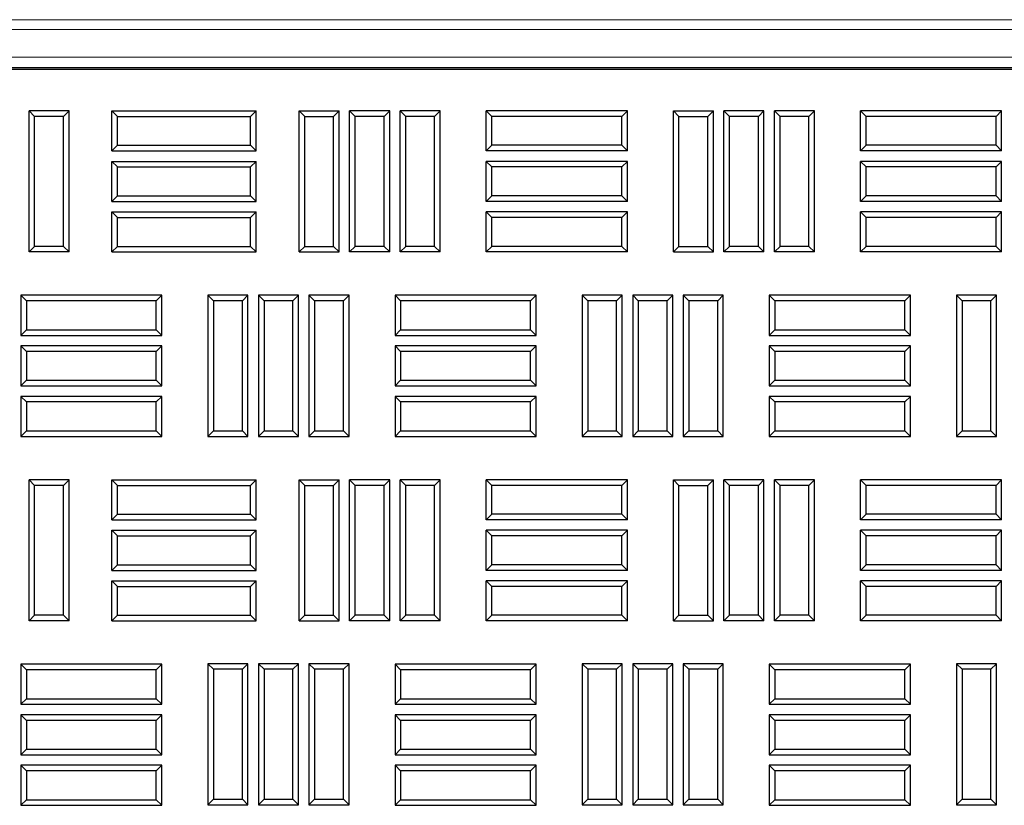
# Model space of a CAD drawing. Units: millimetres. Extents: x 0 to 420, y 0 to 297.
# Drawn here: x 120 to 139, y 251 to 266 of the extents above; entities that cross this region are included whole.
import ezdxf

# ---------------------------------------------------------------- set-up
doc = ezdxf.new("R2010")
doc.units = ezdxf.units.MM

msp = doc.modelspace()

# ---------------------------------------------------------------- linework, layer by layer
at = {"color": 8, "linetype": 'Continuous', "lineweight": 18}
for p, q in [((81.0499, 265.9977), (165.4703, 265.9977)), ((165.4703, 265.8075), (81.0499, 265.8075)), ((81.0499, 265.2828), (165.4703, 265.2828))]:
    msp.add_line(p, q, dxfattribs=at)
at = {"color": 7, "linetype": 'Continuous', "lineweight": 25}
for p, q in [((81.0499, 265.0828), (165.4703, 265.0828)), ((81.7597, 265.0528), (164.7597, 265.0528)), ((120.4002, 264.1456), (120.293, 264.2528)), ((121.0597, 264.2528), (120.293, 264.2528)), ((120.293, 261.5528), (120.293, 264.2528)), ((120.9525, 264.1456), (120.4002, 264.1456)), ((120.4002, 261.66), (120.4002, 264.1456)), ((120.9525, 264.1456), (121.0597, 264.2528)), ((120.9525, 261.66), (120.9525, 264.1456)), ((121.0597, 261.5528), (121.0597, 264.2528)), ((121.9869, 264.1456), (121.8797, 264.2528)), ((121.8797, 263.4861), (121.8797, 264.2528)), ((121.8797, 264.2528), (124.6397, 264.2528)), ((121.9869, 263.5933), (121.9869, 264.1456)), ((121.9869, 264.1456), (124.5325, 264.1456)), ((124.5325, 264.1456), (124.6397, 264.2528)), ((124.5325, 263.5933), (124.5325, 264.1456)), ((124.6397, 263.4861), (124.6397, 264.2528)), ((125.5669, 264.1456), (125.4597, 264.2528)), ((125.4597, 261.5528), (125.4597, 264.2528)), ((125.4597, 264.2528), (126.2264, 264.2528)), ((125.5669, 261.66), (125.5669, 264.1456)), ((125.5669, 264.1456), (126.1192, 264.1456)), ((126.1192, 264.1456), (126.2264, 264.2528)), ((126.1192, 261.66), (126.1192, 264.1456)), ((126.2264, 261.5528), (126.2264, 264.2528)), ((126.5336, 264.1456), (126.4264, 264.2528)), ((127.193, 264.2528), (126.4264, 264.2528)), ((126.4264, 261.5528), (126.4264, 264.2528)), ((127.0859, 264.1456), (126.5336, 264.1456)), ((126.5336, 261.66), (126.5336, 264.1456)), ((127.0859, 264.1456), (127.193, 264.2528)), ((127.0859, 261.66), (127.0859, 264.1456)), ((127.193, 261.5528), (127.193, 264.2528)), ((127.5002, 264.1456), (127.393, 264.2528)), ((128.1597, 264.2528), (127.393, 264.2528)), ((127.393, 261.5528), (127.393, 264.2528)), ((128.0525, 264.1456), (127.5002, 264.1456)), ((127.5002, 261.66), (127.5002, 264.1456)), ((128.0525, 264.1456), (128.1597, 264.2528)), ((128.0525, 261.66), (128.0525, 264.1456)), ((128.1597, 261.5528), (128.1597, 264.2528)), ((129.1469, 264.1456), (129.0397, 264.2528)), ((129.0397, 263.4861), (129.0397, 264.2528)), ((131.7397, 264.2528), (129.0397, 264.2528)), ((129.1469, 263.5933), (129.1469, 264.1456)), ((131.6325, 264.1456), (129.1469, 264.1456)), ((131.6325, 264.1456), (131.7397, 264.2528)), ((131.6325, 263.5933), (131.6325, 264.1456)), ((131.7397, 263.4861), (131.7397, 264.2528)), ((132.7269, 264.1456), (132.6197, 264.2528)), ((132.6197, 264.2528), (133.3864, 264.2528)), ((132.6197, 261.5528), (132.6197, 264.2528)), ((132.7269, 264.1456), (133.2792, 264.1456)), ((132.7269, 261.66), (132.7269, 264.1456)), ((133.2792, 264.1456), (133.3864, 264.2528)), ((133.2792, 261.66), (133.2792, 264.1456)), ((133.3864, 261.5528), (133.3864, 264.2528)), ((133.5864, 261.5528), (133.5864, 264.2528)), ((133.6936, 264.1456), (133.5864, 264.2528)), ((134.353, 264.2528), (133.5864, 264.2528)), ((133.6936, 261.66), (133.6936, 264.1456)), ((134.2459, 264.1456), (133.6936, 264.1456)), ((134.2459, 264.1456), (134.353, 264.2528)), ((134.2459, 261.66), (134.2459, 264.1456)), ((134.353, 261.5528), (134.353, 264.2528)), ((134.6602, 264.1456), (134.553, 264.2528)), ((134.553, 261.5528), (134.553, 264.2528)), ((135.3197, 264.2528), (134.553, 264.2528)), ((134.6602, 261.66), (134.6602, 264.1456)), ((135.2125, 264.1456), (134.6602, 264.1456)), ((135.2125, 264.1456), (135.3197, 264.2528)), ((135.2125, 261.66), (135.2125, 264.1456)), ((135.3197, 261.5528), (135.3197, 264.2528)), ((136.3069, 264.1456), (136.1997, 264.2528)), ((136.1997, 263.4861), (136.1997, 264.2528)), ((138.8997, 264.2528), (136.1997, 264.2528)), ((136.3069, 263.5933), (136.3069, 264.1456)), ((138.7925, 264.1456), (136.3069, 264.1456)), ((138.7925, 264.1456), (138.8997, 264.2528)), ((138.7925, 263.5933), (138.7925, 264.1456)), ((138.8997, 263.4861), (138.8997, 264.2528)), ((121.9869, 263.5933), (121.8797, 263.4861)), ((121.9869, 263.5933), (124.5325, 263.5933)), ((124.5325, 263.5933), (124.6397, 263.4861)), ((129.1469, 263.5933), (129.0397, 263.4861)), ((131.6325, 263.5933), (129.1469, 263.5933)), ((131.6325, 263.5933), (131.7397, 263.4861)), ((136.3069, 263.5933), (136.1997, 263.4861)), ((138.7925, 263.5933), (136.3069, 263.5933)), ((138.7925, 263.5933), (138.8997, 263.4861)), ((121.8797, 263.4861), (124.6397, 263.4861)), ((131.7397, 263.4861), (129.0397, 263.4861)), ((138.8997, 263.4861), (136.1997, 263.4861)), ((121.9869, 263.1789), (121.8797, 263.2861)), ((121.8797, 262.5194), (121.8797, 263.2861)), ((121.8797, 263.2861), (124.6397, 263.2861)), ((121.9869, 262.6266), (121.9869, 263.1789)), ((121.9869, 263.1789), (124.5325, 263.1789)), ((124.5325, 263.1789), (124.6397, 263.2861)), ((124.5325, 262.6266), (124.5325, 263.1789)), ((124.6397, 262.5194), (124.6397, 263.2861)), ((129.1469, 263.1789), (129.0397, 263.2861)), ((129.0397, 262.5194), (129.0397, 263.2861)), ((131.7397, 263.2861), (129.0397, 263.2861)), ((129.1469, 262.6266), (129.1469, 263.1789)), ((131.6325, 263.1789), (129.1469, 263.1789)), ((131.6325, 263.1789), (131.7397, 263.2861)), ((131.6325, 262.6266), (131.6325, 263.1789)), ((131.7397, 262.5194), (131.7397, 263.2861)), ((136.3069, 263.1789), (136.1997, 263.2861)), ((136.1997, 262.5194), (136.1997, 263.2861)), ((138.8997, 263.2861), (136.1997, 263.2861)), ((136.3069, 262.6266), (136.3069, 263.1789)), ((138.7925, 263.1789), (136.3069, 263.1789)), ((138.7925, 263.1789), (138.8997, 263.2861)), ((138.7925, 262.6266), (138.7925, 263.1789)), ((138.8997, 262.5194), (138.8997, 263.2861)), ((121.9869, 262.6266), (121.8797, 262.5194)), ((121.9869, 262.6266), (124.5325, 262.6266)), ((124.5325, 262.6266), (124.6397, 262.5194)), ((129.1469, 262.6266), (129.0397, 262.5194)), ((131.6325, 262.6266), (129.1469, 262.6266)), ((131.6325, 262.6266), (131.7397, 262.5194)), ((136.3069, 262.6266), (136.1997, 262.5194)), ((138.7925, 262.6266), (136.3069, 262.6266)), ((138.7925, 262.6266), (138.8997, 262.5194)), ((121.8797, 262.5194), (124.6397, 262.5194)), ((131.7397, 262.5194), (129.0397, 262.5194)), ((138.8997, 262.5194), (136.1997, 262.5194)), ((121.9869, 262.2123), (121.8797, 262.3194)), ((121.8797, 262.3194), (124.6397, 262.3194)), ((121.8797, 261.5528), (121.8797, 262.3194)), ((121.9869, 262.2123), (124.5325, 262.2123)), ((121.9869, 261.66), (121.9869, 262.2123)), ((124.5325, 262.2123), (124.6397, 262.3194)), ((124.5325, 261.66), (124.5325, 262.2123)), ((124.6397, 261.5528), (124.6397, 262.3194)), ((129.1469, 262.2123), (129.0397, 262.3194)), ((129.0397, 261.5528), (129.0397, 262.3194)), ((131.7397, 262.3194), (129.0397, 262.3194)), ((129.1469, 261.66), (129.1469, 262.2123)), ((131.6325, 262.2123), (129.1469, 262.2123)), ((131.6325, 262.2123), (131.7397, 262.3194)), ((131.6325, 261.66), (131.6325, 262.2123)), ((131.7397, 261.5528), (131.7397, 262.3194)), ((136.3069, 262.2123), (136.1997, 262.3194)), ((136.1997, 261.5528), (136.1997, 262.3194)), ((138.8997, 262.3194), (136.1997, 262.3194)), ((136.3069, 261.66), (136.3069, 262.2123)), ((138.7925, 262.2123), (136.3069, 262.2123)), ((138.7925, 262.2123), (138.8997, 262.3194)), ((138.7925, 261.66), (138.7925, 262.2123)), ((138.8997, 261.5528), (138.8997, 262.3194)), ((120.4002, 261.66), (120.293, 261.5528)), ((120.9525, 261.66), (120.4002, 261.66)), ((120.9525, 261.66), (121.0597, 261.5528)), ((121.9869, 261.66), (121.8797, 261.5528)), ((121.9869, 261.66), (124.5325, 261.66)), ((124.5325, 261.66), (124.6397, 261.5528)), ((125.5669, 261.66), (125.4597, 261.5528)), ((125.5669, 261.66), (126.1192, 261.66)), ((126.1192, 261.66), (126.2264, 261.5528)), ((126.5336, 261.66), (126.4264, 261.5528)), ((127.0859, 261.66), (126.5336, 261.66)), ((127.0859, 261.66), (127.193, 261.5528)), ((127.5002, 261.66), (127.393, 261.5528)), ((128.0525, 261.66), (127.5002, 261.66)), ((128.0525, 261.66), (128.1597, 261.5528)), ((129.1469, 261.66), (129.0397, 261.5528)), ((131.6325, 261.66), (129.1469, 261.66)), ((131.6325, 261.66), (131.7397, 261.5528)), ((132.7269, 261.66), (132.6197, 261.5528)), ((132.7269, 261.66), (133.2792, 261.66)), ((133.2792, 261.66), (133.3864, 261.5528)), ((133.6936, 261.66), (133.5864, 261.5528)), ((134.2459, 261.66), (133.6936, 261.66)), ((134.2459, 261.66), (134.353, 261.5528)), ((134.6602, 261.66), (134.553, 261.5528)), ((135.2125, 261.66), (134.6602, 261.66)), ((135.2125, 261.66), (135.3197, 261.5528)), ((136.3069, 261.66), (136.1997, 261.5528)), ((138.7925, 261.66), (136.3069, 261.66)), ((138.7925, 261.66), (138.8997, 261.5528)), ((121.0597, 261.5528), (120.293, 261.5528)), ((121.8797, 261.5528), (124.6397, 261.5528)), ((125.4597, 261.5528), (126.2264, 261.5528)), ((127.193, 261.5528), (126.4264, 261.5528)), ((128.1597, 261.5528), (127.393, 261.5528)), ((131.7397, 261.5528), (129.0397, 261.5528)), ((132.6197, 261.5528), (133.3864, 261.5528)), ((134.353, 261.5528), (133.5864, 261.5528)), ((135.3197, 261.5528), (134.553, 261.5528)), ((138.8997, 261.5528), (136.1997, 261.5528)), ((120.2419, 260.6156), (120.1347, 260.7228)), ((120.1347, 260.7228), (120.1347, 259.9561)), ((122.8347, 260.7228), (120.1347, 260.7228)), ((122.7275, 260.6156), (122.8347, 260.7228)), ((122.8347, 259.9561), (122.8347, 260.7228)), ((123.8219, 260.6156), (123.7147, 260.7228)), ((123.7147, 260.7228), (123.7147, 258.0228)), ((124.4814, 260.7228), (123.7147, 260.7228)), ((124.3742, 260.6156), (124.4814, 260.7228)), ((124.4814, 258.0228), (124.4814, 260.7228)), ((124.7886, 260.6156), (124.6814, 260.7228)), ((125.448, 260.7228), (124.6814, 260.7228)), ((124.6814, 260.7228), (124.6814, 258.0228)), ((125.3409, 260.6156), (125.448, 260.7228)), ((125.448, 258.0228), (125.448, 260.7228)), ((125.7552, 260.6156), (125.648, 260.7228)), ((125.648, 260.7228), (125.648, 258.0228)), ((126.4147, 260.7228), (125.648, 260.7228)), ((126.3075, 260.6156), (126.4147, 260.7228)), ((126.4147, 258.0228), (126.4147, 260.7228)), ((127.4019, 260.6156), (127.2947, 260.7228)), ((129.9947, 260.7228), (127.2947, 260.7228)), ((127.2947, 260.7228), (127.2947, 259.9561)), ((129.8875, 260.6156), (129.9947, 260.7228)), ((129.9947, 259.9561), (129.9947, 260.7228)), ((130.9819, 260.6156), (130.8747, 260.7228)), ((130.8747, 260.7228), (130.8747, 258.0228)), ((131.6414, 260.7228), (130.8747, 260.7228)), ((131.5342, 260.6156), (131.6414, 260.7228)), ((131.6414, 258.0228), (131.6414, 260.7228)), ((131.9486, 260.6156), (131.8414, 260.7228)), ((131.8414, 260.7228), (131.8414, 258.0228)), ((132.608, 260.7228), (131.8414, 260.7228)), ((132.5009, 260.6156), (132.608, 260.7228)), ((132.608, 258.0228), (132.608, 260.7228)), ((132.9152, 260.6156), (132.808, 260.7228)), ((132.808, 260.7228), (132.808, 258.0228)), ((133.5747, 260.7228), (132.808, 260.7228)), ((133.4675, 260.6156), (133.5747, 260.7228)), ((133.5747, 258.0228), (133.5747, 260.7228)), ((134.5619, 260.6156), (134.4547, 260.7228)), ((134.4547, 260.7228), (134.4547, 259.9561)), ((137.1547, 260.7228), (134.4547, 260.7228)), ((137.0475, 260.6156), (137.1547, 260.7228)), ((137.1547, 259.9561), (137.1547, 260.7228)), ((138.1419, 260.6156), (138.0347, 260.7228)), ((138.0347, 260.7228), (138.0347, 258.0228)), ((138.8014, 260.7228), (138.0347, 260.7228)), ((138.6942, 260.6156), (138.8014, 260.7228)), ((138.8014, 258.0228), (138.8014, 260.7228)), ((120.2419, 260.6156), (120.2419, 260.0633)), ((122.7275, 260.6156), (120.2419, 260.6156)), ((122.7275, 260.0633), (122.7275, 260.6156)), ((123.8219, 260.6156), (123.8219, 258.13)), ((124.3742, 260.6156), (123.8219, 260.6156)), ((124.3742, 258.13), (124.3742, 260.6156)), ((125.3409, 260.6156), (124.7886, 260.6156)), ((124.7886, 260.6156), (124.7886, 258.13)), ((125.3409, 258.13), (125.3409, 260.6156)), ((125.7552, 260.6156), (125.7552, 258.13)), ((126.3075, 260.6156), (125.7552, 260.6156)), ((126.3075, 258.13), (126.3075, 260.6156)), ((127.4019, 260.6156), (127.4019, 260.0633)), ((129.8875, 260.6156), (127.4019, 260.6156)), ((129.8875, 260.0633), (129.8875, 260.6156)), ((130.9819, 260.6156), (130.9819, 258.13)), ((131.5342, 260.6156), (130.9819, 260.6156)), ((131.5342, 258.13), (131.5342, 260.6156)), ((131.9486, 260.6156), (131.9486, 258.13)), ((132.5009, 260.6156), (131.9486, 260.6156)), ((132.5009, 258.13), (132.5009, 260.6156)), ((132.9152, 260.6156), (132.9152, 258.13)), ((133.4675, 260.6156), (132.9152, 260.6156)), ((133.4675, 258.13), (133.4675, 260.6156)), ((134.5619, 260.6156), (134.5619, 260.0633)), ((137.0475, 260.6156), (134.5619, 260.6156)), ((137.0475, 260.0633), (137.0475, 260.6156)), ((138.1419, 260.6156), (138.1419, 258.13)), ((138.6942, 260.6156), (138.1419, 260.6156)), ((138.6942, 258.13), (138.6942, 260.6156)), ((120.2419, 260.0633), (120.1347, 259.9561)), ((120.1347, 259.9561), (122.8347, 259.9561)), ((120.2419, 260.0633), (122.7275, 260.0633)), ((122.7275, 260.0633), (122.8347, 259.9561)), ((127.4019, 260.0633), (127.2947, 259.9561)), ((127.2947, 259.9561), (129.9947, 259.9561)), ((127.4019, 260.0633), (129.8875, 260.0633)), ((129.8875, 260.0633), (129.9947, 259.9561)), ((134.5619, 260.0633), (134.4547, 259.9561)), ((134.4547, 259.9561), (137.1547, 259.9561)), ((134.5619, 260.0633), (137.0475, 260.0633)), ((137.0475, 260.0633), (137.1547, 259.9561)), ((120.2419, 259.6489), (120.1347, 259.7561)), ((120.1347, 259.7561), (120.1347, 258.9894)), ((122.8347, 259.7561), (120.1347, 259.7561)), ((120.2419, 259.6489), (120.2419, 259.0966)), ((122.7275, 259.6489), (120.2419, 259.6489)), ((122.7275, 259.6489), (122.8347, 259.7561)), ((122.7275, 259.0966), (122.7275, 259.6489)), ((122.8347, 258.9894), (122.8347, 259.7561)), ((127.4019, 259.6489), (127.2947, 259.7561)), ((129.9947, 259.7561), (127.2947, 259.7561)), ((127.2947, 259.7561), (127.2947, 258.9894)), ((129.8875, 259.6489), (127.4019, 259.6489)), ((127.4019, 259.6489), (127.4019, 259.0966)), ((129.8875, 259.6489), (129.9947, 259.7561)), ((129.8875, 259.0966), (129.8875, 259.6489)), ((129.9947, 258.9894), (129.9947, 259.7561)), ((134.5619, 259.6489), (134.4547, 259.7561)), ((134.4547, 259.7561), (134.4547, 258.9894)), ((137.1547, 259.7561), (134.4547, 259.7561)), ((134.5619, 259.6489), (134.5619, 259.0966)), ((137.0475, 259.6489), (134.5619, 259.6489)), ((137.0475, 259.6489), (137.1547, 259.7561)), ((137.0475, 259.0966), (137.0475, 259.6489)), ((137.1547, 258.9894), (137.1547, 259.7561)), ((120.2419, 259.0966), (120.1347, 258.9894)), ((120.2419, 259.0966), (122.7275, 259.0966)), ((122.7275, 259.0966), (122.8347, 258.9894)), ((127.4019, 259.0966), (127.2947, 258.9894)), ((127.4019, 259.0966), (129.8875, 259.0966)), ((129.8875, 259.0966), (129.9947, 258.9894)), ((134.5619, 259.0966), (134.4547, 258.9894)), ((134.5619, 259.0966), (137.0475, 259.0966)), ((137.0475, 259.0966), (137.1547, 258.9894)), ((120.1347, 258.9894), (122.8347, 258.9894)), ((127.2947, 258.9894), (129.9947, 258.9894)), ((134.4547, 258.9894), (137.1547, 258.9894)), ((120.2419, 258.6823), (120.1347, 258.7894)), ((120.1347, 258.7894), (120.1347, 258.0228)), ((122.8347, 258.7894), (120.1347, 258.7894)), ((120.2419, 258.6823), (120.2419, 258.13)), ((122.7275, 258.6823), (120.2419, 258.6823)), ((122.7275, 258.6823), (122.8347, 258.7894)), ((122.7275, 258.13), (122.7275, 258.6823)), ((122.8347, 258.0228), (122.8347, 258.7894)), ((127.4019, 258.6823), (127.2947, 258.7894)), ((127.2947, 258.7894), (127.2947, 258.0228)), ((129.9947, 258.7894), (127.2947, 258.7894)), ((127.4019, 258.6823), (127.4019, 258.13)), ((129.8875, 258.6823), (127.4019, 258.6823)), ((129.8875, 258.6823), (129.9947, 258.7894)), ((129.8875, 258.13), (129.8875, 258.6823)), ((129.9947, 258.0228), (129.9947, 258.7894)), ((134.5619, 258.6823), (134.4547, 258.7894)), ((134.4547, 258.7894), (134.4547, 258.0228)), ((137.1547, 258.7894), (134.4547, 258.7894)), ((134.5619, 258.6823), (134.5619, 258.13)), ((137.0475, 258.6823), (134.5619, 258.6823)), ((137.0475, 258.6823), (137.1547, 258.7894)), ((137.0475, 258.13), (137.0475, 258.6823)), ((137.1547, 258.0228), (137.1547, 258.7894)), ((120.2419, 258.13), (120.1347, 258.0228)), ((120.2419, 258.13), (122.7275, 258.13)), ((122.7275, 258.13), (122.8347, 258.0228)), ((123.8219, 258.13), (123.7147, 258.0228)), ((123.8219, 258.13), (124.3742, 258.13)), ((124.3742, 258.13), (124.4814, 258.0228)), ((124.7886, 258.13), (124.6814, 258.0228)), ((124.7886, 258.13), (125.3409, 258.13)), ((125.3409, 258.13), (125.448, 258.0228)), ((125.7552, 258.13), (125.648, 258.0228)), ((125.7552, 258.13), (126.3075, 258.13)), ((126.3075, 258.13), (126.4147, 258.0228)), ((127.4019, 258.13), (127.2947, 258.0228)), ((127.4019, 258.13), (129.8875, 258.13)), ((129.8875, 258.13), (129.9947, 258.0228)), ((130.9819, 258.13), (130.8747, 258.0228)), ((130.9819, 258.13), (131.5342, 258.13)), ((131.5342, 258.13), (131.6414, 258.0228)), ((131.9486, 258.13), (131.8414, 258.0228)), ((131.9486, 258.13), (132.5009, 258.13)), ((132.5009, 258.13), (132.608, 258.0228)), ((132.9152, 258.13), (132.808, 258.0228)), ((132.9152, 258.13), (133.4675, 258.13)), ((133.4675, 258.13), (133.5747, 258.0228)), ((134.5619, 258.13), (134.4547, 258.0228)), ((134.5619, 258.13), (137.0475, 258.13)), ((137.0475, 258.13), (137.1547, 258.0228)), ((138.1419, 258.13), (138.0347, 258.0228)), ((138.1419, 258.13), (138.6942, 258.13)), ((138.6942, 258.13), (138.8014, 258.0228)), ((120.1347, 258.0228), (122.8347, 258.0228)), ((123.7147, 258.0228), (124.4814, 258.0228)), ((124.6814, 258.0228), (125.448, 258.0228)), ((125.648, 258.0228), (126.4147, 258.0228)), ((127.2947, 258.0228), (129.9947, 258.0228)), ((130.8747, 258.0228), (131.6414, 258.0228)), ((131.8414, 258.0228), (132.608, 258.0228)), ((132.808, 258.0228), (133.5747, 258.0228)), ((134.4547, 258.0228), (137.1547, 258.0228)), ((138.0347, 258.0228), (138.8014, 258.0228)), ((120.4002, 257.0856), (120.293, 257.1928)), ((121.0597, 257.1928), (120.293, 257.1928)), ((120.293, 254.4928), (120.293, 257.1928)), ((120.9525, 257.0856), (121.0597, 257.1928)), ((121.0597, 254.4928), (121.0597, 257.1928)), ((121.9869, 257.0856), (121.8797, 257.1928)), ((121.8797, 256.4261), (121.8797, 257.1928)), ((121.8797, 257.1928), (124.6397, 257.1928)), ((124.5325, 257.0856), (124.6397, 257.1928)), ((124.6397, 256.4261), (124.6397, 257.1928)), ((125.4597, 254.4928), (125.4597, 257.1928)), ((125.5669, 257.0856), (125.4597, 257.1928)), ((125.4597, 257.1928), (126.2264, 257.1928)), ((126.1192, 257.0856), (126.2264, 257.1928)), ((126.2264, 254.4928), (126.2264, 257.1928)), ((126.5336, 257.0856), (126.4264, 257.1928)), ((127.193, 257.1928), (126.4264, 257.1928)), ((126.4264, 254.4928), (126.4264, 257.1928)), ((127.0859, 257.0856), (127.193, 257.1928)), ((127.193, 254.4928), (127.193, 257.1928)), ((127.393, 254.4928), (127.393, 257.1928)), ((127.5002, 257.0856), (127.393, 257.1928)), ((128.1597, 257.1928), (127.393, 257.1928)), ((128.0525, 257.0856), (128.1597, 257.1928)), ((128.1597, 254.4928), (128.1597, 257.1928)), ((129.1469, 257.0856), (129.0397, 257.1928)), ((131.7397, 257.1928), (129.0397, 257.1928)), ((129.0397, 256.4261), (129.0397, 257.1928)), ((131.6325, 257.0856), (131.7397, 257.1928)), ((131.7397, 256.4261), (131.7397, 257.1928)), ((132.7269, 257.0856), (132.6197, 257.1928)), ((132.6197, 257.1928), (133.3864, 257.1928)), ((132.6197, 254.4928), (132.6197, 257.1928)), ((133.2792, 257.0856), (133.3864, 257.1928)), ((133.3864, 254.4928), (133.3864, 257.1928)), ((133.5864, 254.4928), (133.5864, 257.1928)), ((133.6936, 257.0856), (133.5864, 257.1928)), ((134.353, 257.1928), (133.5864, 257.1928)), ((134.2459, 257.0856), (134.353, 257.1928)), ((134.353, 254.4928), (134.353, 257.1928)), ((134.6602, 257.0856), (134.553, 257.1928)), ((135.3197, 257.1928), (134.553, 257.1928)), ((134.553, 254.4928), (134.553, 257.1928)), ((135.2125, 257.0856), (135.3197, 257.1928)), ((135.3197, 254.4928), (135.3197, 257.1928)), ((136.3069, 257.0856), (136.1997, 257.1928)), ((136.1997, 256.4261), (136.1997, 257.1928)), ((138.8997, 257.1928), (136.1997, 257.1928)), ((138.7925, 257.0856), (138.8997, 257.1928)), ((138.8997, 256.4261), (138.8997, 257.1928)), ((120.4002, 254.6), (120.4002, 257.0856)), ((120.9525, 257.0856), (120.4002, 257.0856)), ((120.9525, 254.6), (120.9525, 257.0856)), ((121.9869, 256.5333), (121.9869, 257.0856)), ((121.9869, 257.0856), (124.5325, 257.0856)), ((124.5325, 256.5333), (124.5325, 257.0856)), ((125.5669, 254.6), (125.5669, 257.0856)), ((125.5669, 257.0856), (126.1192, 257.0856)), ((126.1192, 254.6), (126.1192, 257.0856)), ((127.0859, 257.0856), (126.5336, 257.0856)), ((126.5336, 254.6), (126.5336, 257.0856)), ((127.0859, 254.6), (127.0859, 257.0856)), ((127.5002, 254.6), (127.5002, 257.0856)), ((128.0525, 257.0856), (127.5002, 257.0856)), ((128.0525, 254.6), (128.0525, 257.0856)), ((131.6325, 257.0856), (129.1469, 257.0856)), ((129.1469, 256.5333), (129.1469, 257.0856)), ((131.6325, 256.5333), (131.6325, 257.0856)), ((132.7269, 257.0856), (133.2792, 257.0856)), ((132.7269, 254.6), (132.7269, 257.0856)), ((133.2792, 254.6), (133.2792, 257.0856)), ((133.6936, 254.6), (133.6936, 257.0856)), ((134.2459, 257.0856), (133.6936, 257.0856)), ((134.2459, 254.6), (134.2459, 257.0856)), ((135.2125, 257.0856), (134.6602, 257.0856)), ((134.6602, 254.6), (134.6602, 257.0856)), ((135.2125, 254.6), (135.2125, 257.0856)), ((136.3069, 256.5333), (136.3069, 257.0856)), ((138.7925, 257.0856), (136.3069, 257.0856)), ((138.7925, 256.5333), (138.7925, 257.0856)), ((121.9869, 256.5333), (121.8797, 256.4261)), ((121.8797, 256.4261), (124.6397, 256.4261)), ((121.9869, 256.5333), (124.5325, 256.5333)), ((124.5325, 256.5333), (124.6397, 256.4261)), ((129.1469, 256.5333), (129.0397, 256.4261)), ((131.7397, 256.4261), (129.0397, 256.4261)), ((131.6325, 256.5333), (129.1469, 256.5333)), ((131.6325, 256.5333), (131.7397, 256.4261)), ((136.3069, 256.5333), (136.1997, 256.4261)), ((138.8997, 256.4261), (136.1997, 256.4261)), ((138.7925, 256.5333), (136.3069, 256.5333)), ((138.7925, 256.5333), (138.8997, 256.4261)), ((121.8797, 255.4594), (121.8797, 256.2261)), ((121.9869, 256.1189), (121.8797, 256.2261)), ((121.8797, 256.2261), (124.6397, 256.2261)), ((124.5325, 256.1189), (124.6397, 256.2261)), ((124.6397, 255.4594), (124.6397, 256.2261)), ((129.1469, 256.1189), (129.0397, 256.2261)), ((131.7397, 256.2261), (129.0397, 256.2261)), ((129.0397, 255.4594), (129.0397, 256.2261)), ((131.6325, 256.1189), (131.7397, 256.2261)), ((131.7397, 255.4594), (131.7397, 256.2261)), ((136.1997, 255.4594), (136.1997, 256.2261)), ((136.3069, 256.1189), (136.1997, 256.2261)), ((138.8997, 256.2261), (136.1997, 256.2261)), ((138.7925, 256.1189), (138.8997, 256.2261)), ((138.8997, 255.4594), (138.8997, 256.2261)), ((121.9869, 255.5666), (121.9869, 256.1189)), ((121.9869, 256.1189), (124.5325, 256.1189)), ((124.5325, 255.5666), (124.5325, 256.1189)), ((131.6325, 256.1189), (129.1469, 256.1189)), ((129.1469, 255.5666), (129.1469, 256.1189)), ((131.6325, 255.5666), (131.6325, 256.1189)), ((136.3069, 255.5666), (136.3069, 256.1189)), ((138.7925, 256.1189), (136.3069, 256.1189)), ((138.7925, 255.5666), (138.7925, 256.1189)), ((121.9869, 255.5666), (121.8797, 255.4594)), ((121.8797, 255.4594), (124.6397, 255.4594)), ((121.9869, 255.5666), (124.5325, 255.5666)), ((124.5325, 255.5666), (124.6397, 255.4594)), ((129.1469, 255.5666), (129.0397, 255.4594)), ((131.7397, 255.4594), (129.0397, 255.4594)), ((131.6325, 255.5666), (129.1469, 255.5666)), ((131.6325, 255.5666), (131.7397, 255.4594)), ((136.3069, 255.5666), (136.1997, 255.4594)), ((138.8997, 255.4594), (136.1997, 255.4594)), ((138.7925, 255.5666), (136.3069, 255.5666)), ((138.7925, 255.5666), (138.8997, 255.4594)), ((121.9869, 255.1523), (121.8797, 255.2594)), ((121.8797, 255.2594), (124.6397, 255.2594)), ((121.8797, 254.4928), (121.8797, 255.2594)), ((124.5325, 255.1523), (124.6397, 255.2594)), ((124.6397, 254.4928), (124.6397, 255.2594)), ((129.0397, 254.4928), (129.0397, 255.2594)), ((129.1469, 255.1523), (129.0397, 255.2594)), ((131.7397, 255.2594), (129.0397, 255.2594)), ((131.6325, 255.1523), (131.7397, 255.2594)), ((131.7397, 254.4928), (131.7397, 255.2594)), ((136.3069, 255.1523), (136.1997, 255.2594)), ((138.8997, 255.2594), (136.1997, 255.2594)), ((136.1997, 254.4928), (136.1997, 255.2594)), ((138.7925, 255.1523), (138.8997, 255.2594)), ((138.8997, 254.4928), (138.8997, 255.2594)), ((121.9869, 255.1523), (124.5325, 255.1523)), ((121.9869, 254.6), (121.9869, 255.1523)), ((124.5325, 254.6), (124.5325, 255.1523)), ((129.1469, 254.6), (129.1469, 255.1523)), ((131.6325, 255.1523), (129.1469, 255.1523)), ((131.6325, 254.6), (131.6325, 255.1523)), ((138.7925, 255.1523), (136.3069, 255.1523)), ((136.3069, 254.6), (136.3069, 255.1523)), ((138.7925, 254.6), (138.7925, 255.1523)), ((120.4002, 254.6), (120.293, 254.4928)), ((121.0597, 254.4928), (120.293, 254.4928)), ((120.9525, 254.6), (120.4002, 254.6)), ((120.9525, 254.6), (121.0597, 254.4928)), ((121.9869, 254.6), (121.8797, 254.4928)), ((121.8797, 254.4928), (124.6397, 254.4928)), ((121.9869, 254.6), (124.5325, 254.6)), ((124.5325, 254.6), (124.6397, 254.4928)), ((125.5669, 254.6), (125.4597, 254.4928)), ((125.4597, 254.4928), (126.2264, 254.4928)), ((125.5669, 254.6), (126.1192, 254.6)), ((126.1192, 254.6), (126.2264, 254.4928)), ((126.5336, 254.6), (126.4264, 254.4928)), ((127.193, 254.4928), (126.4264, 254.4928)), ((127.0859, 254.6), (126.5336, 254.6)), ((127.0859, 254.6), (127.193, 254.4928)), ((127.5002, 254.6), (127.393, 254.4928)), ((128.1597, 254.4928), (127.393, 254.4928)), ((128.0525, 254.6), (127.5002, 254.6)), ((128.0525, 254.6), (128.1597, 254.4928)), ((129.1469, 254.6), (129.0397, 254.4928)), ((131.7397, 254.4928), (129.0397, 254.4928)), ((131.6325, 254.6), (129.1469, 254.6)), ((131.6325, 254.6), (131.7397, 254.4928)), ((132.7269, 254.6), (132.6197, 254.4928)), ((132.6197, 254.4928), (133.3864, 254.4928)), ((132.7269, 254.6), (133.2792, 254.6)), ((133.2792, 254.6), (133.3864, 254.4928)), ((133.6936, 254.6), (133.5864, 254.4928)), ((134.353, 254.4928), (133.5864, 254.4928)), ((134.2459, 254.6), (133.6936, 254.6)), ((134.2459, 254.6), (134.353, 254.4928)), ((134.6602, 254.6), (134.553, 254.4928)), ((135.3197, 254.4928), (134.553, 254.4928)), ((135.2125, 254.6), (134.6602, 254.6)), ((135.2125, 254.6), (135.3197, 254.4928)), ((136.3069, 254.6), (136.1997, 254.4928)), ((138.8997, 254.4928), (136.1997, 254.4928)), ((138.7925, 254.6), (136.3069, 254.6)), ((138.7925, 254.6), (138.8997, 254.4928)), ((120.2419, 253.5556), (120.1347, 253.6628)), ((120.1347, 253.6628), (120.1347, 252.8961)), ((122.8347, 253.6628), (120.1347, 253.6628)), ((120.2419, 253.5556), (120.2419, 253.0033)), ((122.7275, 253.5556), (120.2419, 253.5556)), ((122.7275, 253.5556), (122.8347, 253.6628)), ((122.7275, 253.0033), (122.7275, 253.5556)), ((122.8347, 252.8961), (122.8347, 253.6628)), ((123.8219, 253.5656), (123.7147, 253.6728)), ((123.7147, 253.6728), (123.7147, 250.9728)), ((124.4814, 253.6728), (123.7147, 253.6728)), ((123.8219, 253.5656), (123.8219, 251.08)), ((124.3742, 253.5656), (123.8219, 253.5656)), ((124.3742, 253.5656), (124.4814, 253.6728)), ((124.3742, 251.08), (124.3742, 253.5656)), ((124.4814, 250.9728), (124.4814, 253.6728)), ((124.7886, 253.5656), (124.6814, 253.6728)), ((124.6814, 253.6728), (124.6814, 250.9728)), ((125.448, 253.6728), (124.6814, 253.6728)), ((124.7886, 253.5656), (124.7886, 251.08)), ((125.3409, 253.5656), (124.7886, 253.5656)), ((125.3409, 253.5656), (125.448, 253.6728)), ((125.3409, 251.08), (125.3409, 253.5656)), ((125.448, 250.9728), (125.448, 253.6728)), ((125.7552, 253.5656), (125.648, 253.6728)), ((125.648, 253.6728), (125.648, 250.9728)), ((126.4147, 253.6728), (125.648, 253.6728)), ((125.7552, 253.5656), (125.7552, 251.08)), ((126.3075, 253.5656), (125.7552, 253.5656)), ((126.3075, 253.5656), (126.4147, 253.6728)), ((126.3075, 251.08), (126.3075, 253.5656)), ((126.4147, 250.9728), (126.4147, 253.6728)), ((127.4019, 253.5556), (127.2947, 253.6628)), ((127.2947, 253.6628), (127.2947, 252.8961)), ((129.9947, 253.6628), (127.2947, 253.6628)), ((127.4019, 253.5556), (127.4019, 253.0033)), ((129.8875, 253.5556), (127.4019, 253.5556)), ((129.8875, 253.5556), (129.9947, 253.6628)), ((129.8875, 253.0033), (129.8875, 253.5556)), ((129.9947, 252.8961), (129.9947, 253.6628)), ((130.9819, 253.5656), (130.8747, 253.6728)), ((130.8747, 253.6728), (130.8747, 250.9728)), ((131.6414, 253.6728), (130.8747, 253.6728)), ((130.9819, 253.5656), (130.9819, 251.08)), ((131.5342, 253.5656), (130.9819, 253.5656)), ((131.5342, 253.5656), (131.6414, 253.6728)), ((131.5342, 251.08), (131.5342, 253.5656)), ((131.6414, 250.9728), (131.6414, 253.6728)), ((131.9486, 253.5656), (131.8414, 253.6728)), ((131.8414, 253.6728), (131.8414, 250.9728)), ((132.608, 253.6728), (131.8414, 253.6728)), ((131.9486, 253.5656), (131.9486, 251.08)), ((132.5009, 253.5656), (131.9486, 253.5656)), ((132.5009, 253.5656), (132.608, 253.6728)), ((132.5009, 251.08), (132.5009, 253.5656)), ((132.608, 250.9728), (132.608, 253.6728)), ((132.9152, 253.5656), (132.808, 253.6728)), ((132.808, 253.6728), (132.808, 250.9728)), ((133.5747, 253.6728), (132.808, 253.6728)), ((132.9152, 253.5656), (132.9152, 251.08)), ((133.4675, 253.5656), (132.9152, 253.5656)), ((133.4675, 253.5656), (133.5747, 253.6728)), ((133.4675, 251.08), (133.4675, 253.5656)), ((133.5747, 250.9728), (133.5747, 253.6728)), ((134.5619, 253.5556), (134.4547, 253.6628)), ((134.4547, 253.6628), (134.4547, 252.8961)), ((137.1547, 253.6628), (134.4547, 253.6628)), ((134.5619, 253.5556), (134.5619, 253.0033)), ((137.0475, 253.5556), (134.5619, 253.5556)), ((137.0475, 253.5556), (137.1547, 253.6628)), ((137.0475, 253.0033), (137.0475, 253.5556)), ((137.1547, 252.8961), (137.1547, 253.6628)), ((138.1419, 253.5656), (138.0347, 253.6728)), ((138.0347, 253.6728), (138.0347, 250.9728)), ((138.8014, 253.6728), (138.0347, 253.6728)), ((138.1419, 253.5656), (138.1419, 251.08)), ((138.6942, 253.5656), (138.1419, 253.5656)), ((138.6942, 253.5656), (138.8014, 253.6728)), ((138.6942, 251.08), (138.6942, 253.5656)), ((138.8014, 250.9728), (138.8014, 253.6728)), ((120.2419, 253.0033), (120.1347, 252.8961)), ((120.2419, 253.0033), (122.7275, 253.0033)), ((122.7275, 253.0033), (122.8347, 252.8961)), ((127.4019, 253.0033), (127.2947, 252.8961)), ((127.4019, 253.0033), (129.8875, 253.0033)), ((129.8875, 253.0033), (129.9947, 252.8961)), ((134.5619, 253.0033), (134.4547, 252.8961)), ((134.5619, 253.0033), (137.0475, 253.0033)), ((137.0475, 253.0033), (137.1547, 252.8961)), ((120.1347, 252.8961), (122.8347, 252.8961)), ((127.2947, 252.8961), (129.9947, 252.8961)), ((134.4547, 252.8961), (137.1547, 252.8961)), ((120.2419, 252.5889), (120.1347, 252.6961)), ((120.1347, 252.6961), (120.1347, 251.9294)), ((122.8347, 252.6961), (120.1347, 252.6961)), ((122.7275, 252.5889), (122.8347, 252.6961)), ((122.8347, 251.9294), (122.8347, 252.6961)), ((127.4019, 252.5889), (127.2947, 252.6961)), ((129.9947, 252.6961), (127.2947, 252.6961)), ((127.2947, 252.6961), (127.2947, 251.9294)), ((129.8875, 252.5889), (129.9947, 252.6961)), ((129.9947, 251.9294), (129.9947, 252.6961)), ((134.5619, 252.5889), (134.4547, 252.6961)), ((134.4547, 252.6961), (134.4547, 251.9294)), ((137.1547, 252.6961), (134.4547, 252.6961)), ((137.0475, 252.5889), (137.1547, 252.6961)), ((137.1547, 251.9294), (137.1547, 252.6961)), ((120.2419, 252.5889), (120.2419, 252.0366)), ((122.7275, 252.5889), (120.2419, 252.5889)), ((122.7275, 252.0366), (122.7275, 252.5889)), ((129.8875, 252.5889), (127.4019, 252.5889)), ((127.4019, 252.5889), (127.4019, 252.0366)), ((129.8875, 252.0366), (129.8875, 252.5889)), ((134.5619, 252.5889), (134.5619, 252.0366)), ((137.0475, 252.5889), (134.5619, 252.5889)), ((137.0475, 252.0366), (137.0475, 252.5889)), ((120.2419, 252.0366), (120.1347, 251.9294)), ((120.2419, 252.0366), (122.7275, 252.0366)), ((122.7275, 252.0366), (122.8347, 251.9294)), ((127.4019, 252.0366), (127.2947, 251.9294)), ((127.4019, 252.0366), (129.8875, 252.0366)), ((129.8875, 252.0366), (129.9947, 251.9294)), ((134.5619, 252.0366), (134.4547, 251.9294)), ((134.5619, 252.0366), (137.0475, 252.0366)), ((137.0475, 252.0366), (137.1547, 251.9294)), ((120.1347, 251.9294), (122.8347, 251.9294)), ((127.2947, 251.9294), (129.9947, 251.9294)), ((134.4547, 251.9294), (137.1547, 251.9294)), ((120.2419, 251.6223), (120.1347, 251.7294)), ((120.1347, 251.7294), (120.1347, 250.9628)), ((122.8347, 251.7294), (120.1347, 251.7294)), ((122.7275, 251.6223), (122.8347, 251.7294)), ((122.8347, 250.9628), (122.8347, 251.7294)), ((127.4019, 251.6223), (127.2947, 251.7294)), ((127.2947, 251.7294), (127.2947, 250.9628)), ((129.9947, 251.7294), (127.2947, 251.7294)), ((129.8875, 251.6223), (129.9947, 251.7294)), ((129.9947, 250.9628), (129.9947, 251.7294)), ((134.5619, 251.6223), (134.4547, 251.7294)), ((134.4547, 251.7294), (134.4547, 250.9628)), ((137.1547, 251.7294), (134.4547, 251.7294)), ((137.0475, 251.6223), (137.1547, 251.7294)), ((137.1547, 250.9628), (137.1547, 251.7294)), ((120.2419, 251.6223), (120.2419, 251.07)), ((122.7275, 251.6223), (120.2419, 251.6223)), ((122.7275, 251.07), (122.7275, 251.6223)), ((127.4019, 251.6223), (127.4019, 251.07)), ((129.8875, 251.6223), (127.4019, 251.6223)), ((129.8875, 251.07), (129.8875, 251.6223)), ((134.5619, 251.6223), (134.5619, 251.07)), ((137.0475, 251.6223), (134.5619, 251.6223)), ((137.0475, 251.07), (137.0475, 251.6223)), ((120.2419, 251.07), (120.1347, 250.9628)), ((120.1347, 250.9628), (122.8347, 250.9628)), ((120.2419, 251.07), (122.7275, 251.07)), ((122.7275, 251.07), (122.8347, 250.9628)), ((123.8219, 251.08), (123.7147, 250.9728)), ((123.7147, 250.9728), (124.4814, 250.9728)), ((123.8219, 251.08), (124.3742, 251.08)), ((124.3742, 251.08), (124.4814, 250.9728)), ((124.7886, 251.08), (124.6814, 250.9728)), ((124.6814, 250.9728), (125.448, 250.9728)), ((124.7886, 251.08), (125.3409, 251.08)), ((125.3409, 251.08), (125.448, 250.9728)), ((125.7552, 251.08), (125.648, 250.9728)), ((125.648, 250.9728), (126.4147, 250.9728)), ((125.7552, 251.08), (126.3075, 251.08)), ((126.3075, 251.08), (126.4147, 250.9728)), ((127.4019, 251.07), (127.2947, 250.9628)), ((127.2947, 250.9628), (129.9947, 250.9628)), ((127.4019, 251.07), (129.8875, 251.07)), ((129.8875, 251.07), (129.9947, 250.9628)), ((130.9819, 251.08), (130.8747, 250.9728)), ((130.8747, 250.9728), (131.6414, 250.9728)), ((130.9819, 251.08), (131.5342, 251.08)), ((131.5342, 251.08), (131.6414, 250.9728)), ((131.9486, 251.08), (131.8414, 250.9728)), ((131.8414, 250.9728), (132.608, 250.9728)), ((131.9486, 251.08), (132.5009, 251.08)), ((132.5009, 251.08), (132.608, 250.9728)), ((132.9152, 251.08), (132.808, 250.9728)), ((132.808, 250.9728), (133.5747, 250.9728)), ((132.9152, 251.08), (133.4675, 251.08)), ((133.4675, 251.08), (133.5747, 250.9728)), ((134.5619, 251.07), (134.4547, 250.9628)), ((134.4547, 250.9628), (137.1547, 250.9628)), ((134.5619, 251.07), (137.0475, 251.07)), ((137.0475, 251.07), (137.1547, 250.9628)), ((138.1419, 251.08), (138.0347, 250.9728)), ((138.0347, 250.9728), (138.8014, 250.9728)), ((138.1419, 251.08), (138.6942, 251.08)), ((138.6942, 251.08), (138.8014, 250.9728))]:
    msp.add_line(p, q, dxfattribs=at)

doc.saveas('drawing.dxf')
